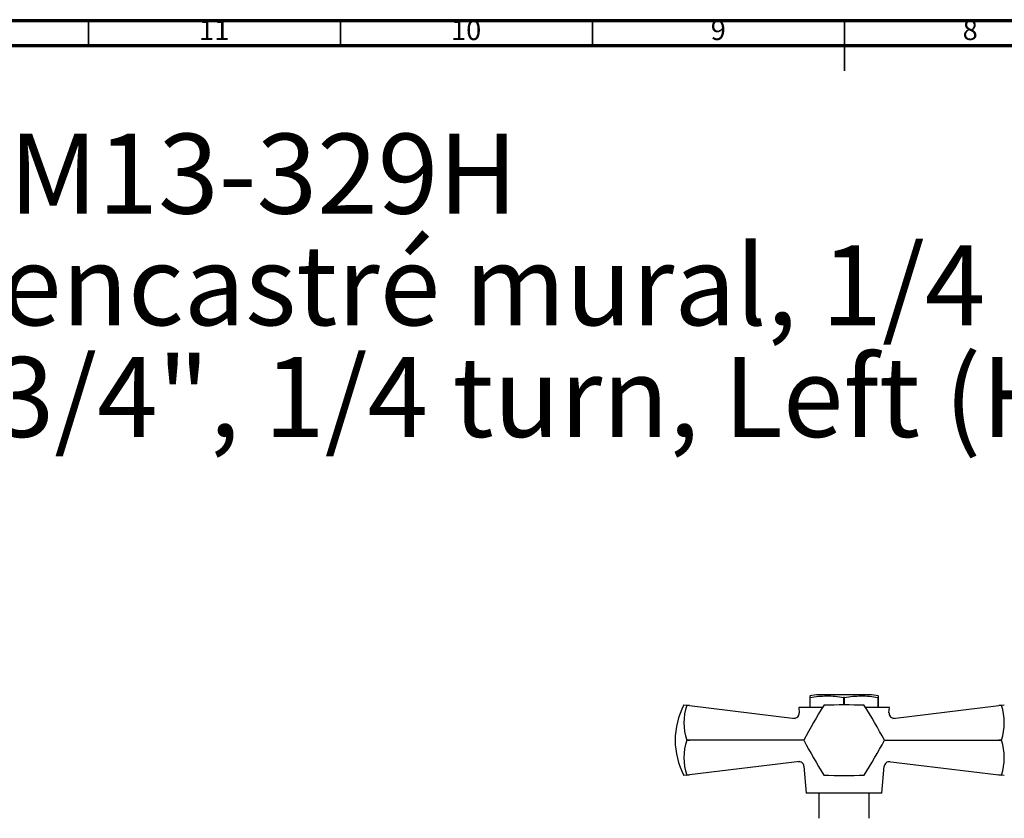
# Model space of a CAD drawing. Units: millimetres. Extents: x 5 to 795, y 5 to 795.
# Drawn here: x 236 to 432, y 637 to 795 of the extents above; entities that cross this region are included whole.
import ezdxf

# ---------------------------------------------------------------- set-up
doc = ezdxf.new("R2010")
doc.units = ezdxf.units.MM
doc.styles.add('SLDTEXTSTYLE0', font='TXT', dxfattribs={"width": 0.75})

# ---------------------------------------------------------------- blocks, each defined once
blk = doc.blocks.new('SW_NOTE_0')
at = {"color": 0, "linetype": 'Continuous', "lineweight": 0, "char_height": 15.875, "attachment_point": 1, "style": 'SLDTEXTSTYLE0'}
for s, insert in [('- M13-329H', (194.76, 20.46)), ('Robinet d\'arrêt 3/4" encastré mural, 1/4 de tour, Gauche (Chaud).', (0, -1.7)), ('Wall mounted valve 3/4", 1/4 turn, Left (Hot).', (0, -23.87))]:
    blk.add_mtext(s, dxfattribs=dict(at, insert=insert))

msp = doc.modelspace()

# ---------------------------------------------------------------- linework, layer by layer
at = {"color": 5, "linetype": 'Continuous', "lineweight": 70}
for p, q in [((5, 795), (795, 795)), ((10, 790), (790, 790))]:
    msp.add_line(p, q, dxfattribs=at)
at = {"color": 5, "linetype": 'Continuous', "lineweight": 35}
for p, q in [((250, 790), (250, 795)), ((300, 790), (300, 795)), ((350, 790), (350, 795)), ((400, 795), (400, 785)), ((400, 790), (400, 795))]:
    msp.add_line(p, q, dxfattribs=at)
at = {"color": 7, "linetype": 'Continuous', "lineweight": 25}
for p, q in [((393.2, 660.61), (393.11, 660.61)), ((393.11, 660.61), (393.11, 658.61)), ((393.2, 658.61), (393.2, 660.61)), ((399.93, 661.11), (394.93, 661.11)), ((400.03, 660.61), (399.83, 660.61)), ((399.83, 660.61), (399.83, 659.11)), ((404.93, 661.11), (399.93, 661.11)), ((400.03, 659.11), (400.03, 660.61)), ((406.76, 660.61), (406.66, 660.61)), ((406.66, 660.61), (406.66, 658.61)), ((406.76, 658.61), (406.76, 660.61)), ((368.14, 659.11), (368.71, 659.04)), ((368.71, 659.03), (368.71, 659.04)), ((368.71, 659.04), (369.23, 658.97)), ((369.23, 658.97), (368.71, 659.03)), ((369.23, 658.97), (390.23, 656.44)), ((390.93, 658.61), (391.02, 657.55)), ((395.66, 658.61), (390.93, 658.61)), ((408.93, 658.61), (404.2, 658.61)), ((408.84, 657.55), (408.93, 658.61)), ((409.63, 656.44), (430.63, 658.97)), ((430.63, 658.97), (431.15, 659.04)), ((431.15, 659.03), (430.63, 658.97)), ((431.15, 659.04), (431.73, 659.11)), ((431.15, 659.04), (431.15, 659.03)), ((368.71, 652.1), (368.71, 652.11)), ((368.71, 652.11), (369.23, 652.11)), ((369.23, 652.11), (368.71, 652.1)), ((391.93, 652.11), (369.23, 652.11)), ((407.93, 652.11), (430.63, 652.11)), ((430.63, 652.11), (431.15, 652.11)), ((431.15, 652.1), (430.63, 652.11)), ((431.15, 652.11), (431.15, 652.1)), ((391.18, 647.89), (369.23, 645.24)), ((391.96, 646.94), (392.43, 641.61)), ((407.43, 641.61), (407.9, 646.94)), ((408.68, 647.89), (430.63, 645.24)), ((368.71, 645.18), (368.14, 645.11)), ((368.71, 645.18), (369.23, 645.24)), ((369.23, 645.24), (368.71, 645.18)), ((368.71, 645.18), (368.71, 645.18)), ((430.63, 645.24), (431.15, 645.18)), ((431.15, 645.18), (430.63, 645.24)), ((431.73, 645.11), (431.15, 645.18)), ((431.15, 645.18), (431.15, 645.18)), ((407.43, 641.61), (392.43, 641.61)), ((394.93, 641.61), (394.93, 636.61)), ((404.93, 636.61), (404.93, 641.61))]:
    msp.add_line(p, q, dxfattribs=at)
for centre, radius, start, end in [((394.93, 652.88), 8.23, 90, 102.8413), ((404.93, 652.88), 8.23, 77.1553, 90), ((381.44, 652.11), 15.03, 152.2444, 207.7556), ((378.83, 655.57), 10.69, 161.1086, 198.8914), ((493, 598.37), 114.47, 147.9994, 152.0006), ((399.93, 652.11), 8, 119.9675, 120.0325), ((399.93, 544.64), 114.47, 87.9994, 92.0006), ((399.93, 652.11), 8, 59.9675, 60.0325), ((306.86, 598.37), 114.47, 27.9994, 32.0006), ((421.04, 655.57), 10.69, 341.1086, 18.8914), ((390.03, 657.47), 1, 263.1208, 4.614), ((409.84, 657.47), 1, 175.2546, 276.8792), ((378.83, 648.64), 10.69, 161.1086, 198.8914), ((399.93, 652.11), 8, 179.9675, 180.0325), ((493, 705.84), 114.47, 207.9994, 212.0006), ((306.86, 705.84), 114.47, 327.9994, 332.0006), ((399.93, 652.11), 8, 359.9675, 0.0325), ((421.04, 648.64), 10.69, 341.1086, 18.8914), ((390.97, 646.85), 1, 5.3606, 96.8792), ((408.9, 646.85), 1, 83.1208, 174.8884), ((399.93, 652.11), 8, 239.9675, 240.0325), ((399.93, 759.57), 114.47, 267.9994, 272.0006), ((399.93, 652.11), 8, 299.9675, 300.0325)]:
    msp.add_arc(centre, radius, start, end, dxfattribs=at)
for points, knots in [([(393.11, 660.88), (393.11, 660.88), (393.11, 660.9), (393.11, 660.72), (393.11, 660.61)], [0, 0, 0, 0, 0.354352, 1, 1, 1, 1]), ([(393.2, 660.61), (393.75, 660.7), (394.83, 660.87), (396.49, 660.91), (398.16, 660.88), (399.28, 660.7), (399.83, 660.61)], [0, 0, 0, 0, 0.246449, 0.493141, 0.746702, 1, 1, 1, 1]), ([(400.03, 660.61), (400.57, 660.7), (401.66, 660.87), (403.31, 660.91), (404.99, 660.88), (406.1, 660.7), (406.66, 660.61)], [0, 0, 0, 0, 0.246449, 0.493141, 0.746702, 1, 1, 1, 1]), ([(406.76, 660.61), (406.76, 660.73), (406.76, 660.91), (406.76, 660.88), (406.76, 660.88)], [0, 0, 0, 0, 0.714809, 1, 1, 1, 1])]:
    msp.add_open_spline(points, degree=3, knots=knots, dxfattribs=at)

# ---------------------------------------------------------------- block references
at = {"color": 7, "linetype": 'Continuous', "lineweight": 0}
msp.add_blockref('SW_NOTE_0', (27.07, 752.05), dxfattribs=at)

# ---------------------------------------------------------------- texts
at = {"color": 7, "linetype": 'Continuous', "lineweight": 0, "attachment_point": 2, "style": 'SLDTEXTSTYLE0'}
for s, insert, char_height in [('11', (274.92, 795.06), 3.969), ('10', (324.92, 795.06), 3.969), ('9', (374.96, 795.06), 3.97), ('8', (424.96, 795.06), 3.97)]:
    msp.add_mtext(s, dxfattribs=dict(at, insert=insert, char_height=char_height))

doc.saveas('drawing.dxf')
